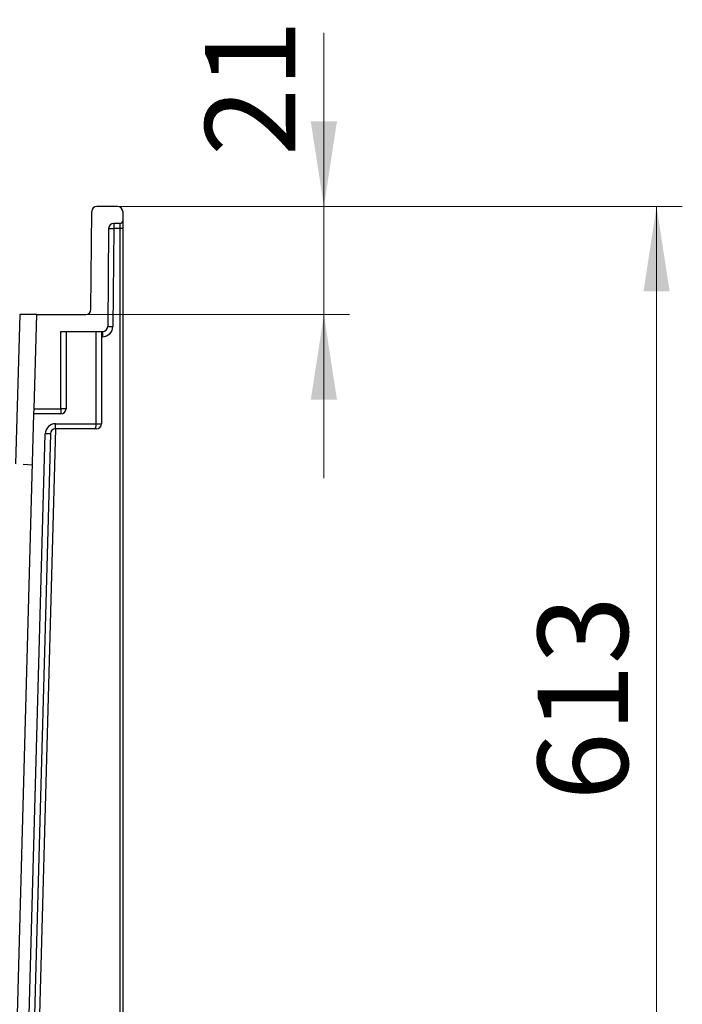
# Model space of a CAD drawing. Units: millimetres. Extents: x 0 to 420, y 0 to 297.
# Drawn here: x 334 to 360, y 226 to 265 of the extents above; entities that cross this region are included whole.
import ezdxf

# ---------------------------------------------------------------- set-up
doc = ezdxf.new("R2010")
doc.units = ezdxf.units.MM
doc.styles.add('SLDTEXTSTYLE0', font='Panton')
doc.styles.add('SLDTEXTSTYLE6', font='Panton')
doc.dimstyles.new('SLDDIMSTYLE0', dxfattribs={"dimtxt": 3.5, "dimasz": 3.302, "dimexe": 0, "dimexo": 0.0625, "dimgap": 0.875, "dimtad": 1, "dimlfac": 5, "dimrnd": 1e-09, "dimzin": 12, "dimdsep": 46, "dimtxsty": 'SLDTEXTSTYLE0', "dimsah": 1, "dimcen": 0.09, "dimadec": 0, "dimazin": 3, "dimtfac": 1, "dimtofl": 0, "dimtmove": 0, "dimatfit": 3, "dimfxl": 1, "dimfrac": 2, "dimtolj": 1, "dimtzin": 12, "dimarcsym": 0})
doc.dimstyles.new('SLDDIMSTYLE2', dxfattribs={"dimtxt": 3.5, "dimasz": 3.302, "dimexe": 0, "dimexo": 0.0625, "dimgap": 0.875, "dimtad": 1, "dimlfac": 5, "dimrnd": 1e-09, "dimzin": 12, "dimdsep": 46, "dimtxsty": 'SLDTEXTSTYLE0', "dimsah": 1, "dimcen": 0.09, "dimadec": 0, "dimazin": 3, "dimtfac": 1, "dimtmove": 0, "dimatfit": 0, "dimfxl": 1, "dimfrac": 2, "dimtolj": 1, "dimtzin": 12, "dimarcsym": 0})

# ---------------------------------------------------------------- blocks, each defined once
blk = doc.blocks.new('_D_11')
at = {"color": 7, "linetype": 'Continuous', "lineweight": 0}
for p, q in [((346.072, 257.489), (346.072, 264.239)), ((338.058, 257.489), (347.072, 257.489)), ((346.072, 253.289), (346.072, 257.489)), ((336.823, 253.289), (347.072, 253.289)), ((346.072, 253.289), (346.072, 246.939))]:
    blk.add_line(p, q, dxfattribs=at)
at = {"color": 7, "linetype": 'Continuous', "lineweight": 18}
for points in [[(346.072, 257.489), (346.58, 260.791), (345.564, 260.791)], [(346.072, 253.289), (345.564, 249.987), (346.58, 249.987)]]:
    blk.add_solid(points, dxfattribs=at)
at = {"color": 7, "linetype": 'Continuous', "lineweight": 18, "insert": (341.46, 259.446), "char_height": 3.5, "attachment_point": 1, "rotation": 90, "style": 'SLDTEXTSTYLE6'}
blk.add_mtext('21', dxfattribs=at)
blk = doc.blocks.new('_D_12')
at = {"color": 7, "linetype": 'Continuous', "lineweight": 0}
for p, q in [((338.058, 257.489), (359.992, 257.489)), ((358.992, 134.889), (358.992, 257.489)), ((338.158, 134.889), (359.992, 134.889))]:
    blk.add_line(p, q, dxfattribs=at)
at = {"color": 7, "linetype": 'Continuous', "lineweight": 18}
for points in [[(358.992, 257.489), (358.484, 254.187), (359.5, 254.187)], [(358.992, 134.889), (359.5, 138.191), (358.484, 138.191)]]:
    blk.add_solid(points, dxfattribs=at)
at = {"color": 7, "linetype": 'Continuous', "lineweight": 18, "insert": (354.381, 234.408), "char_height": 3.5, "attachment_point": 1, "rotation": 90, "style": 'SLDTEXTSTYLE6'}
blk.add_mtext('613', dxfattribs=at)

msp = doc.modelspace()

# ---------------------------------------------------------------- linework, layer by layer
at = {"color": 7, "linetype": 'Continuous', "lineweight": 25}
for p, q in [((338.0583, 257.489), (337.2566, 257.489)), ((337.0234, 253.4873), (337.0566, 257.2908)), ((338.2583, 257.289), (338.2583, 256.929)), ((338.1583, 256.829), (337.9108, 256.829)), ((338.2583, 256.929), (338.2583, 256.629)), ((337.7108, 256.6308), (337.6776, 252.8273)), ((337.9091, 256.629), (337.8759, 252.8255)), ((338.1592, 256.629), (337.9091, 256.629)), ((338.1592, 199.719), (338.1592, 256.629)), ((338.2583, 256.629), (338.1592, 256.629)), ((338.2583, 256.629), (338.2583, 199.7604)), ((334.2583, 253.289), (334.0983, 247.489)), ((334.9185, 253.289), (334.2583, 253.289)), ((334.8176, 249.629), (334.9185, 253.289)), ((334.9185, 253.289), (336.8234, 253.289)), ((335.8583, 249.629), (335.8583, 252.629)), ((335.8583, 252.629), (336.0583, 252.629)), ((336.0583, 252.629), (336.0583, 249.629)), ((336.0583, 252.629), (337.2331, 252.629)), ((337.2331, 249.049), (337.2331, 252.629)), ((337.2331, 252.629), (337.4331, 252.629)), ((337.4331, 252.629), (337.4331, 249.049)), ((337.4331, 252.629), (337.4776, 252.629)), ((334.0463, 221.6708), (334.8121, 249.429)), ((334.8121, 249.429), (334.8176, 249.629)), ((335.8583, 249.429), (334.8121, 249.429)), ((334.8176, 249.629), (335.8583, 249.629)), ((335.8583, 249.629), (335.8583, 249.429)), ((336.0583, 249.629), (335.8583, 249.629)), ((335.6509, 249.049), (337.2331, 249.049)), ((335.6509, 248.849), (335.6509, 249.049)), ((337.2331, 249.049), (337.4331, 249.049)), ((334.5061, 221.6582), (335.251, 248.6601)), ((335.4509, 248.6546), (334.7061, 221.6526)), ((335.4509, 248.6546), (335.251, 248.6601)), ((337.1502, 248.849), (335.6509, 248.849)), ((337.2331, 248.849), (337.1502, 248.849)), ((334.3976, 247.4747), (334.7577, 247.4571))]:
    msp.add_line(p, q, dxfattribs=at)
at = {"color": 8, "linetype": 'Continuous', "lineweight": 25}
for p, q in [((337.4759, 252.429), (337.4331, 252.429)), ((335.6546, 248.849), (334.9042, 221.6471))]:
    msp.add_line(p, q, dxfattribs=at)
at = {"color": 7, "linetype": 'Continuous', "lineweight": 25, "flags": 128}
for points in [[(337.7108, 256.6308), (337.7146, 256.6307), (337.7259, 256.6306), (337.7442, 256.6305), (337.7688, 256.6303), (337.7988, 256.63), (337.8331, 256.6297), (337.8703, 256.6294), (337.9091, 256.629)], [(337.6776, 252.8273), (337.6814, 252.8273), (337.6927, 252.8272), (337.711, 252.827), (337.7356, 252.8268), (337.7656, 252.8265), (337.7999, 252.8262), (337.8371, 252.8259), (337.8759, 252.8255)]]:
    msp.add_lwpolyline(points, dxfattribs=at)
at = {"color": 7, "linetype": 'Continuous', "lineweight": 25}
for centre, radius, start, end in [((337.2566, 257.289), 0.2, 90, 179.5), ((338.0583, 257.289), 0.2, 0, 90), ((337.9108, 256.629), 0.2, 90, 179.5), ((343.64, 256.679), 5.7312, 178.50021, 180.49983), ((338.1583, 256.929), 0.1, 270, 0), ((336.8234, 253.489), 0.2, 270, 359.5), ((343.2069, 252.479), 5.7312, 178.50021, 180.49983), ((337.4759, 252.829), 0.4, 270, 359.5), ((337.4776, 252.829), 0.2, 270, 359.5), ((335.8583, 249.629), 0.2, 270, 0), ((335.6509, 248.649), 0.4, 90, 178.41983), ((337.2331, 249.049), 0.2, 270, 0), ((335.6509, 248.649), 0.2, 90, 178.41983)]:
    msp.add_arc(centre, radius, start, end, dxfattribs=at)
for centre, ratio, start_param, end_param in [((338.1583, 256.629), 0.0043633, 4.712389, 6.2831853), ((337.1502, 249.049), 0.4142136, 3.1415927, 4.712389)]:
    msp.add_ellipse(centre, major_axis=(0, 0.2), ratio=ratio, start_param=start_param, end_param=end_param, dxfattribs=at)

# ---------------------------------------------------------------- dimensions: what is measured, and where the dimension line sits
at = {"color": 7, "linetype": 'Continuous', "lineweight": 18}
for base, p1, dimstyle, picture, middle in [((346.0717, 257.489), (336.8234, 253.289), 'SLDDIMSTYLE2', '_D_11', (346.0717, 261.8421)), ((358.9922, 257.489), (338.1583, 134.889), 'SLDDIMSTYLE0', '_D_12', (358.9922, 238.3016))]:
    dim = msp.add_linear_dim(base=base, p1=p1, p2=(338.0583, 257.489), angle=90, dimstyle=dimstyle, dxfattribs=at)
    dim.commit()
    dim.dimension.update_dxf_attribs({"geometry": picture, "text_midpoint": middle, "dimtype": 160})

doc.saveas('drawing.dxf')
